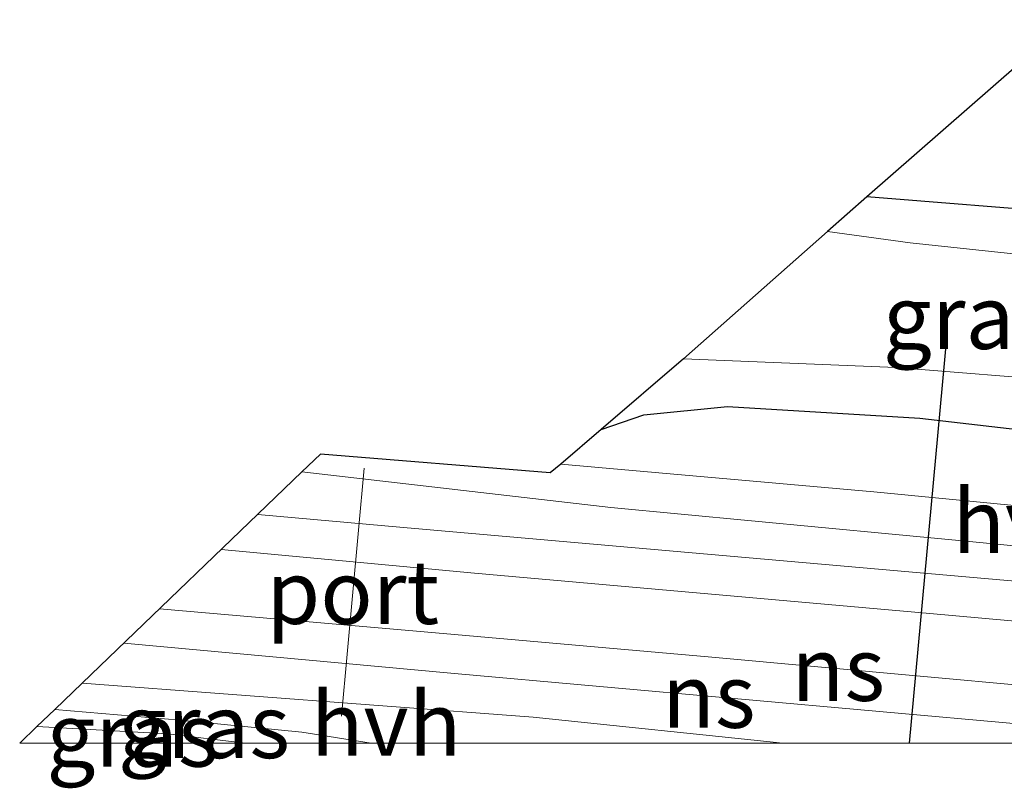
# Model space of a CAD drawing. Units: metres. Extents: x 151457 to 160010, y 431248 to 437503.
# Drawn here: x 151457 to 151496, y 431248 to 431278 of the extents above; entities that cross this region are included whole.
import ezdxf
from ezdxf.enums import TextEntityAlignment as Align

# ---------------------------------------------------------------- set-up
doc = ezdxf.new("R2010")
doc.units = ezdxf.units.M
for name, color, linetype in [('B-ME-GW-INSTEEKWATERGANG-L-B1', 10, 'Continuous'), ('B-ME-KG-KADASTRAAL-OPNAMEDTMGRENS-L-B1', 10, 'Continuous'), ('B-ME-KW-DUIKER-L-B1', 10, 'Continuous')]:
    doc.layers.add(name, color=color, linetype=linetype)
for name, color, linetype, lineweight in [('B-ME-GW-KRUINLIJN-L-B1', 93, 'Continuous', 18), ('B-ME-IE-GRASLAND-GV-B6', 93, 'Continuous', 18), ('B-ME-OG-WATER-GV-B6', 153, 'Continuous', 18), ('B-ME-SB-SPOOR-GV-B6', 253, 'Continuous', 18), ('B-ME-SB-SPOOR-L-B1', 253, 'Continuous', 18), ('B-ME-VH-VERH_SOORT-HALF_VERHARDING-GV-B6', 8, 'IE-TERREINAFSCHEIDING-NATUURLIJK-HOUTWAL', 18), ('B-ME-VW-MEUBILAIR_WEGMEUBILAIR-PORTAAL-L-B1', 8, 'Continuous', 18)]:
    doc.layers.add(name, color=color, linetype=linetype, lineweight=lineweight)
doc.styles.add('NLCS-ISO', font='NLCS-ISO.TTF')
doc.linetypes.add('IE-TERREINAFSCHEIDING-NATUURLIJK-HOUTWAL', pattern='A,7,-1.5,[67,NLCS.SHX,S=0.75,R=45,X=0,Y=0],-1.5,7,-1.5,[70,NLCS.SHX,S=0.75,R=0,X=0,Y=0],-1.5', length=20)

msp = doc.modelspace()

# ---------------------------------------------------------------- linework, layer by layer
at = {"layer": 'B-ME-GW-INSTEEKWATERGANG-L-B1'}
for points in [[(151508.385, 431264.401, 3.701), (151508.951, 431265.61, 3.716), (151508.934, 431267.142, 3.668), (151508.28, 431268.503, 3.689), (151507.324, 431269.386, 3.689), (151506.321, 431270.059, 3.653), (151505.023, 431270.357, 3.575), (151498.638, 431270.83, 3.503), (151490.465, 431271.484, 3.128)], [(151480.016, 431262.344, 3.551), (151481.7, 431262.92, 3.611), (151484.989, 431263.241, 3.563), (151492.552, 431262.778, 3.647), (151497.65, 431262.191, 3.704), (151502.563, 431262.029, 3.71), (151505.283, 431262.156, 3.692), (151506.761, 431262.749, 3.695), (151507.616, 431263.287, 3.695), (151508.385, 431264.401, 3.701)]]:
    msp.add_polyline3d(points, dxfattribs=at)
at = {"layer": 'B-ME-GW-KRUINLIJN-L-B1'}
msp.add_polyline3d([(151457.824, 431250.652, 3.851), (151462.961, 431250.367, 3.815), (151466.0192, 431250, 3.786)], dxfattribs=at)
msp.add_polyline3d([(151457.824, 431250.652, 3.851), (151462.961, 431250.367, 3.815), (151466.0192, 431250, 3.786)], dxfattribs=at)
at = {"layer": 'B-ME-IE-GRASLAND-GV-B6'}
for points in [[(151498.638, 431270.83, 3.503), (151490.465, 431271.484, 3.128), (151498.443, 431278.458, 3.437)], [(151498.572, 431269.003, 2.213), (151492.168, 431269.677, 2.213), (151488.915, 431270.129, 2.213), (151490.465, 431271.484, 3.128)], [(151490.465, 431271.484, 3.128), (151498.638, 431270.83, 3.503)], [(151497.65, 431262.191, 3.704), (151492.552, 431262.778, 3.647), (151484.989, 431263.241, 3.563), (151481.7, 431262.92, 3.611), (151480.016, 431262.344, 3.551), (151483.26, 431265.116, 2.213), (151491.624, 431264.777, 2.213), (151498.473, 431264.22, 2.213)], [(151480.016, 431262.344, 3.551), (151481.7, 431262.92, 3.611), (151484.989, 431263.241, 3.563), (151492.552, 431262.778, 3.647), (151497.65, 431262.191, 3.704), (151502.563, 431262.029, 3.71), (151505.283, 431262.156, 3.692), (151506.761, 431262.749, 3.695), (151507.616, 431263.287, 3.695), (151508.385, 431264.401, 3.701), (151521.298, 431259.188, 3.824), (151527.79, 431256.613, 3.971), (151518.871, 431257.162, 3.704), (151509.183, 431258.136, 3.686), (151502.826, 431259.051, 3.695), (151499.926, 431259.273, 3.668), (151497.89, 431259.193, 3.674), (151490.746, 431259.883, 3.662), (151478.432, 431260.969, 3.665), (151480.016, 431262.344, 3.551)], [(151466.0192, 431250, 3.786), (151462.961, 431250.367, 3.815), (151457.824, 431250.652, 3.851), (151458.523, 431251.324, 3.866), (151463.452, 431250.901, 3.884), (151468.239, 431250.432, 3.8), (151470.9639, 431250, 3.7827), (151466.0192, 431250, 3.786)], [(151466.0192, 431250, 3.786), (151462.961, 431250.367, 3.815), (151457.824, 431250.652, 3.851), (151458.523, 431251.324, 3.866), (151463.452, 431250.901, 3.884), (151468.239, 431250.432, 3.8), (151470.9639, 431250, 3.7827), (151466.0192, 431250, 3.786)], [(151466.0192, 431250, 3.786), (151457.1454, 431250, 3.5893), (151457.824, 431250.652, 3.851), (151462.961, 431250.367, 3.815), (151466.0192, 431250, 3.786)], [(151466.0192, 431250, 3.786), (151457.1454, 431250, 3.5893), (151457.824, 431250.652, 3.851), (151462.961, 431250.367, 3.815), (151466.0192, 431250, 3.786)]]:
    msp.add_polyline3d(points, dxfattribs=at)
at = {"layer": 'B-ME-KG-KADASTRAAL-OPNAMEDTMGRENS-L-B1'}
msp.add_polyline3d([(151498.443, 431278.458, 3.437), (151490.465, 431271.484, 3.128), (151488.915, 431270.129, 2.213), (151483.26, 431265.116, 2.213), (151480.016, 431262.344, 3.551), (151478.432, 431260.969, 3.665), (151478.014, 431260.632, 3.623), (151468.979, 431261.371, 3.527), (151468.247, 431260.667, 3.611), (151459.598, 431252.357, 3.902), (151458.523, 431251.324, 3.866), (151457.824, 431250.652, 3.851), (151457.1454, 431250, 3.5893)], dxfattribs=at)
msp.add_polyline3d([(151498.443, 431278.458, 3.437), (151490.465, 431271.484, 3.128), (151488.915, 431270.129, 2.213), (151483.26, 431265.116, 2.213), (151480.016, 431262.344, 3.551), (151478.432, 431260.969, 3.665), (151478.014, 431260.632, 3.623), (151468.979, 431261.371, 3.527), (151468.247, 431260.667, 3.611), (151459.598, 431252.357, 3.902), (151458.523, 431251.324, 3.866), (151457.824, 431250.652, 3.851), (151457.1454, 431250, 3.5893)], dxfattribs=at)
at = {"layer": 'B-ME-KW-DUIKER-L-B1'}
msp.add_line((151493.596, 431265.931, 2.201), (151492.1382, 431250, 2.201), dxfattribs=at)
msp.add_line((151493.596, 431265.931, 2.201), (151492.1382, 431250, 2.201), dxfattribs=at)
at = {"layer": 'B-ME-OG-WATER-GV-B6'}
msp.add_polyline3d([(151504.468, 431264.217, 2.213), (151502.771, 431263.993, 2.213), (151498.473, 431264.22, 2.213), (151491.624, 431264.777, 2.213), (151483.26, 431265.116, 2.213), (151488.915, 431270.129, 2.213), (151492.168, 431269.677, 2.213), (151498.572, 431269.003, 2.213), (151504.077, 431268.361, 2.213), (151505.027, 431268.079, 2.213), (151505.733, 431267.411, 2.213), (151506.211, 431266.868, 2.213), (151506.37, 431266.334, 2.213), (151506.174, 431265.791, 2.213), (151505.479, 431264.944, 2.213), (151504.468, 431264.217, 2.213)], dxfattribs=at)
at = {"layer": 'B-ME-SB-SPOOR-GV-B6'}
msp.add_polyline3d([(151487.1582, 431250, 3.702), (151477.338, 431251.018, 3.788), (151459.598, 431252.357, 3.902), (151468.247, 431260.667, 3.611), (151480.391, 431259.272, 3.647), (151494.229, 431257.964, 3.707), (151508.295, 431256.589, 3.758), (151517.006, 431255.633, 3.743), (151526.114, 431254.947, 3.743), (151527.79, 431256.613, 3.971), (151539.568, 431255.525, 3.971), (151549.022, 431254.629, 4.067), (151559.352, 431253.648, 4.182), (151565.517, 431253.239, 4.19), (151578.586, 431252.099, 4.208), (151588.484, 431251.106, 4.222), (151596.733, 431250.37, 4.221), (151596.7008, 431250, 4.2589), (151487.1582, 431250, 3.702)], dxfattribs=at)
msp.add_polyline3d([(151487.1582, 431250, 3.702), (151477.338, 431251.018, 3.788), (151459.598, 431252.357, 3.902), (151468.247, 431260.667, 3.611), (151480.391, 431259.272, 3.647), (151494.229, 431257.964, 3.707), (151508.295, 431256.589, 3.758), (151517.006, 431255.633, 3.743), (151526.114, 431254.947, 3.743), (151527.79, 431256.613, 3.971), (151539.568, 431255.525, 3.971), (151549.022, 431254.629, 4.067), (151559.352, 431253.648, 4.182), (151565.517, 431253.239, 4.19), (151578.586, 431252.099, 4.208), (151588.484, 431251.106, 4.222), (151596.733, 431250.37, 4.221), (151596.7008, 431250, 4.2589), (151487.1582, 431250, 3.702)], dxfattribs=at)
at = {"layer": 'B-ME-SB-SPOOR-L-B1'}
for points in [[(151545.441, 431251.968, 4.269), (151536.232, 431252.812, 4.268), (151513.537, 431254.788, 4.289), (151497.797, 431256.243, 4.265), (151472.243, 431258.484, 4.265), (151466.511, 431258.994, 4.268)], [(151543.631, 431250.622, 4.226), (151535.029, 431251.449, 4.232), (151511.05, 431253.474, 4.292), (151492.94, 431255.1, 4.271), (151475.029, 431256.682, 4.298), (151465.068, 431257.618, 4.271)], [(151522.0234, 431250, 4.3647), (151505.068, 431251.489, 4.331), (151484.373, 431253.378, 4.376), (151472.603, 431254.418, 4.373), (151462.646, 431255.284, 4.364)], [(151522.0234, 431250, 4.3647), (151505.068, 431251.489, 4.331), (151484.373, 431253.378, 4.376), (151472.603, 431254.418, 4.373), (151462.646, 431255.284, 4.364)], [(151504.974, 431250, 4.3422), (151496.535, 431250.746, 4.343), (151474.252, 431252.744, 4.331), (151461.236, 431253.927, 4.385)], [(151504.974, 431250, 4.3422), (151496.535, 431250.746, 4.343), (151474.252, 431252.744, 4.331), (151461.236, 431253.927, 4.385)]]:
    msp.add_polyline3d(points, dxfattribs=at)
at = {"layer": 'B-ME-VH-VERH_SOORT-HALF_VERHARDING-GV-B6'}
for points in [[(151478.432, 431260.969, 3.665), (151490.746, 431259.883, 3.662), (151497.89, 431259.193, 3.674), (151499.926, 431259.273, 3.668), (151502.826, 431259.051, 3.695), (151509.183, 431258.136, 3.686), (151518.871, 431257.162, 3.704), (151527.79, 431256.613, 3.971), (151526.114, 431254.947, 3.743), (151517.006, 431255.633, 3.743), (151508.295, 431256.589, 3.758), (151494.229, 431257.964, 3.707), (151480.391, 431259.272, 3.647), (151468.247, 431260.667, 3.611), (151468.979, 431261.371, 3.527), (151478.014, 431260.632, 3.623), (151478.432, 431260.969, 3.665)], [(151487.1582, 431250, 3.702), (151470.9639, 431250, 3.7827), (151468.239, 431250.432, 3.8), (151463.452, 431250.901, 3.884), (151458.523, 431251.324, 3.866), (151459.598, 431252.357, 3.902), (151477.338, 431251.018, 3.788), (151487.1582, 431250, 3.702)], [(151487.1582, 431250, 3.702), (151470.9639, 431250, 3.7827), (151468.239, 431250.432, 3.8), (151463.452, 431250.901, 3.884), (151458.523, 431251.324, 3.866), (151459.598, 431252.357, 3.902), (151477.338, 431251.018, 3.788), (151487.1582, 431250, 3.702)]]:
    msp.add_polyline3d(points, dxfattribs=at)
at = {"layer": 'B-ME-VW-MEUBILAIR_WEGMEUBILAIR-PORTAAL-L-B1'}
msp.add_line((151469.809, 431251.06, 10.099), (151470.69, 431260.82, 10.036), dxfattribs=at)

# ---------------------------------------------------------------- texts
at = {"layer": 'B-ME-IE-GRASLAND-GV-B6', "ltscale": 0.2, "style": 'NLCS-ISO'}
for p in [(151494.4835, 431266.7565), (151464.3939, 431250.662), (151464.3939, 431250.662), (151461.5823, 431250.326), (151461.5823, 431250.326)]:
    msp.add_text('gras', height=2.5, dxfattribs=at).set_placement(p, align=Align.MIDDLE_CENTER)
at = {"layer": 'B-ME-SB-SPOOR-L-B1', "ltscale": 0.2, "style": 'NLCS-ISO'}
for p in [(151489.3427, 431252.9138), (151489.3427, 431252.9138), (151484.2493, 431251.8542), (151484.2493, 431251.8542)]:
    msp.add_text('ns', height=2.5, dxfattribs=at).set_placement(p, align=Align.MIDDLE_CENTER)
at = {"layer": 'B-ME-VH-VERH_SOORT-HALF_VERHARDING-GV-B6', "ltscale": 0.2, "style": 'NLCS-ISO'}
for p in [(151496.7865, 431258.7249), (151471.5538, 431250.754), (151471.5538, 431250.754)]:
    msp.add_text('hvh', height=2.5, dxfattribs=at).set_placement(p, align=Align.MIDDLE_CENTER)
at = {"layer": 'B-ME-VW-MEUBILAIR_WEGMEUBILAIR-PORTAAL-L-B1', "ltscale": 0.2, "style": 'NLCS-ISO'}
msp.add_text('port', height=2.5, dxfattribs=at).set_placement((151470.2495, 431255.94), align=Align.MIDDLE_CENTER)

doc.saveas('drawing.dxf')
